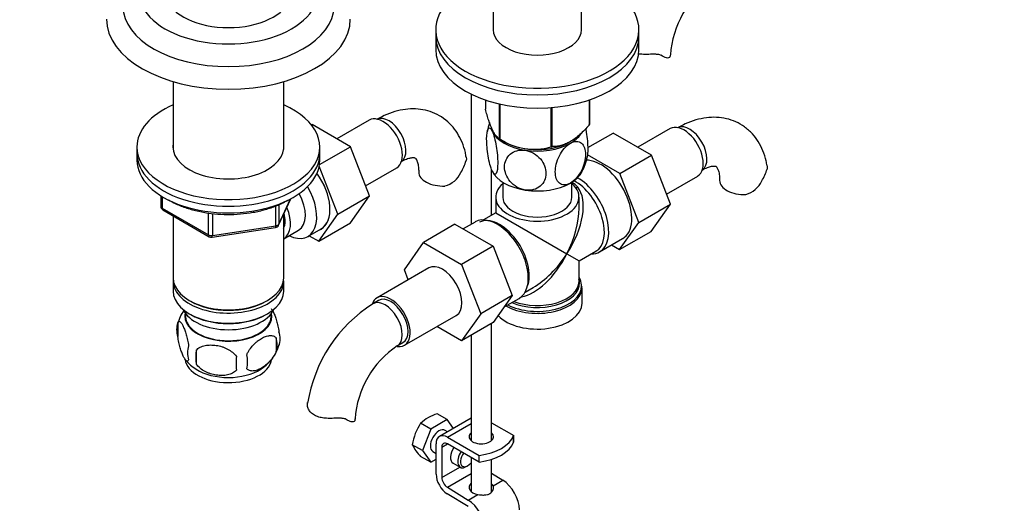
# Paper-space layout 'Layout1' of a CAD drawing. Units: millimetres. Extents: x 0 to 1576, y 0 to 2568.
# Drawn here: x 1115 to 1357, y 440 to 559 of the extents above; entities that cross this region are included whole.
import ezdxf
from ezdxf import colors
from ezdxf.entities.mleader import LeaderData, LeaderLine
from ezdxf.math import Vec2, Vec3

# ---------------------------------------------------------------- set-up
doc = ezdxf.new("R2010")
doc.units = ezdxf.units.MM
doc.layers.add('DV6_Défaut', color=7, linetype='Continuous')
doc.layers.add('Défaut', color=7, linetype='Continuous')

# ---------------------------------------------------------------- blocks, each defined once
blk = doc.blocks.new('_DOT')
at = {"color": 0}
blk.add_line((0, 0), (-1, 0), dxfattribs=at)
at = {"color": 0, "const_width": 0.333}
blk.add_lwpolyline([(-0.1665, 0, 1), (0.1665, 0, 1)], format="xyb", close=True, dxfattribs=at)
blk = doc.blocks.new('SE5')
at = {"layer": 'DV6_Défaut', "color": 7, "linetype": 'Continuous'}
for p, q in [((1231.41, 586.71), (1231.41, 556.44)), ((1253.11, 556.44), (1253.11, 585.99)), ((1217.26, 556.44), (1217.26, 554.81)), ((1217.26, 554.81), (1217.26, 551.55)), ((1267.26, 554.81), (1267.26, 556.44)), ((1267.26, 551.55), (1267.26, 554.81)), ((1273.08, 549.94), (1272.63, 550.2)), ((1152.65, 543.66), (1152.65, 526.91)), ((1179.85, 526.91), (1179.85, 543.66)), ((1225.97, 540.6), (1225.97, 508.54)), ((1229.48, 539.14), (1229.48, 536.87)), ((1232.83, 538.18), (1232.83, 529.64)), ((1233.03, 538.13), (1233.03, 529.53)), ((1254.98, 539.12), (1254.98, 532.93)), ((1255.05, 539.14), (1255.05, 533.08)), ((1245.55, 537.24), (1245.55, 527.59)), ((1245.81, 537.26), (1245.81, 527.64)), ((1186.71, 532.98), (1186.87, 533.07)), ((1196.28, 527.63), (1186.87, 533.07)), ((1200.92, 534.16), (1192.94, 529.56)), ((1254.72, 527.42), (1260.9, 530.99)), ((1270.31, 525.55), (1260.9, 530.99)), ((1274.95, 532.08), (1266.98, 527.48)), ((1232.93, 529.59), (1234.14, 528.89)), ((1250.39, 528.89), (1250.39, 528.89)), ((1143.75, 527.58), (1143.75, 525.95)), ((1143.75, 525.95), (1143.75, 524.31)), ((1188.67, 523.24), (1196.28, 527.63)), ((1188.75, 525.95), (1188.75, 527.58)), ((1188.75, 524.31), (1188.75, 525.95)), ((1200.94, 515.53), (1196.28, 527.63)), ((1262.54, 521.06), (1254.63, 525.62)), ((1262.54, 521.06), (1270.31, 525.55)), ((1274.98, 513.45), (1270.31, 525.55)), ((1193.16, 511.04), (1188.61, 522.87)), ((1199.98, 518.03), (1207.67, 522.47)), ((1230.97, 510.73), (1230.97, 522.12)), ((1267.2, 508.96), (1262.54, 521.06)), ((1233.76, 518.9), (1233.76, 515.21)), ((1250.76, 515.21), (1250.76, 518.9)), ((1274.01, 515.95), (1281.7, 520.39)), ((1149.63, 515.56), (1149.63, 512.92)), ((1149.93, 515.37), (1149.93, 512.51)), ((1178.59, 508.31), (1181.61, 514.82)), ((1178.65, 508.58), (1181.52, 514.77)), ((1193.16, 511.04), (1200.94, 515.53)), ((1196.26, 508.87), (1200.94, 515.53)), ((1232.01, 515.21), (1232.01, 511.33)), ((1252.51, 512.49), (1252.51, 515.21)), ((1149.93, 512.51), (1161.36, 505.91)), ((1150.13, 512.05), (1161.56, 505.45)), ((1161.36, 505.91), (1161.36, 511.32)), ((1162.32, 511.18), (1162.32, 505.76)), ((1177.94, 508.18), (1177.94, 513.08)), ((1178.65, 513.39), (1178.65, 508.58)), ((1232.01, 511.33), (1229.02, 509.6)), ((1232.01, 511.33), (1249.51, 501.23)), ((1267.2, 508.96), (1274.98, 513.45)), ((1270.29, 506.79), (1274.98, 513.45)), ((1152.65, 510.6), (1152.65, 495.33)), ((1179.85, 495.33), (1179.85, 511.03)), ((1188.48, 504.38), (1193.16, 511.04)), ((1188.48, 504.38), (1196.26, 508.87)), ((1226.94, 509.09), (1223.99, 507.39)), ((1262.51, 502.29), (1267.2, 508.96)), ((1162.22, 505.33), (1177.83, 507.75)), ((1162.32, 505.76), (1177.94, 508.18)), ((1179.87, 504.98), (1183.54, 507.1)), ((1185.81, 505.52), (1189.07, 507.4)), ((1221.99, 508.55), (1214.21, 504.05)), ((1221.99, 508.55), (1231.4, 503.11)), ((1262.51, 502.29), (1270.29, 506.79)), ((1186.15, 505.72), (1188.48, 504.38)), ((1209.55, 497.33), (1214.21, 504.05)), ((1214.21, 504.05), (1223.62, 498.62)), ((1257.59, 501.73), (1263.24, 505)), ((1231.4, 503.11), (1223.62, 498.62)), ((1231.4, 503.11), (1236.1, 491.01)), ((1252.51, 499.5), (1256.64, 501.88)), ((1260.54, 503.44), (1262.51, 502.29)), ((1249.51, 501.23), (1252.51, 499.5)), ((1252.51, 494.45), (1252.51, 499.5)), ((1215.55, 497.79), (1202.82, 490.44)), ((1210.5, 494.87), (1209.55, 497.33)), ((1223.62, 498.62), (1228.32, 486.52)), ((1152.65, 494.51), (1152.65, 492.06)), ((1179.85, 492.06), (1179.85, 494.51)), ((1252.46, 494.51), (1252.46, 494.41)), ((1239.27, 491.85), (1241.26, 493)), ((1253.26, 489.08), (1253.26, 492.95)), ((1156.63, 489.78), (1156.99, 489.57)), ((1175.51, 489.57), (1175.87, 489.78)), ((1203.2, 489.79), (1201.79, 488.97)), ((1236.1, 491.01), (1228.32, 486.52)), ((1236.1, 491.01), (1231.4, 484.33)), ((1234.1, 488.17), (1237.79, 490.3)), ((1155.66, 486.61), (1155.71, 485.75)), ((1156.63, 486.51), (1156.99, 486.31)), ((1175.51, 486.31), (1175.87, 486.51)), ((1176.79, 485.75), (1176.83, 486.61)), ((1209.57, 478.75), (1222.3, 486.1)), ((1228.32, 486.52), (1223.62, 479.84)), ((1153.81, 484.32), (1153.81, 480.89)), ((1223.62, 479.84), (1217.55, 483.35)), ((1231.4, 484.33), (1223.62, 479.84)), ((1230.97, 455.26), (1230.97, 484.09)), ((1178, 480.58), (1178, 477.15)), ((1225.97, 481.2), (1225.97, 455.26)), ((1158.32, 477.53), (1158.32, 474.1)), ((1207.79, 478.58), (1209.2, 479.4)), ((1220.1, 460.45), (1216.02, 458.09)), ((1220.1, 460.45), (1217.61, 461.89)), ((1225.97, 460.81), (1218.18, 456.31)), ((1221.62, 458.29), (1220.1, 460.45)), ((1216.02, 458.09), (1213.53, 459.53)), ((1216.02, 458.09), (1213.98, 452.83)), ((1220.18, 456.11), (1225.97, 459.46)), ((1230.97, 459.68), (1236.44, 456.52)), ((1220.15, 457.45), (1219.56, 457.79)), ((1220.18, 456.11), (1227.95, 451.62)), ((1236.42, 456.51), (1236.44, 456.52)), ((1236.42, 454.88), (1236.42, 456.51)), ((1236.44, 454.89), (1236.44, 456.52)), ((1213.98, 452.83), (1211.49, 454.27)), ((1217.35, 447.02), (1217.35, 454.48)), ((1218.77, 453.66), (1220.18, 454.48)), ((1218.77, 453.66), (1218.77, 446.21)), ((1227.95, 449.99), (1220.18, 454.48)), ((1236.44, 454.89), (1236.42, 454.88)), ((1216.02, 449.93), (1213.53, 451.36)), ((1213.98, 452.83), (1216.02, 449.93)), ((1216.02, 449.93), (1217.35, 450.7)), ((1216.56, 452.59), (1217.35, 452.13)), ((1225.97, 451.13), (1225.97, 442.77)), ((1227.95, 449.99), (1227.95, 451.62)), ((1230.97, 442.56), (1230.97, 450.66)), ((1218.77, 446.21), (1223.19, 448.76)), ((1221.51, 449.73), (1223.28, 448.71)), ((1224.78, 448.86), (1225.13, 449.07)), ((1220.13, 443.79), (1225.97, 447.16)), ((1230.97, 447.24), (1233.75, 445.53)), ((1220.13, 443.79), (1225.26, 440.63)), ((1231.36, 444.15), (1233.75, 445.53)), ((1225.22, 439.03), (1220.09, 442.18)), ((1225.26, 440.63), (1227.65, 442.01))]:
    blk.add_line(p, q, dxfattribs=at)
for centre, radius, start, end in [((1298.52, 548.61), 23.59, 123.9239, 176.0761), ((1241.71, 529.21), 11.96, 159.0215, 169.8249), ((1241.41, 542.3), 15.28, 236.7155, 285.6966), ((1211.32, 528.39), 14.06, 329.6341, 342.6888), ((1242.99, 527.27), 11.76, 330.4242, 349.7826), ((1217.96, 523.79), 6.03, 284.8348, 335.4947), ((1285.36, 526.31), 14.06, 329.6341, 342.6888), ((1248.57, 514.74), 4.66, 38.8545, 61.8936), ((1291.99, 521.71), 6.03, 284.8348, 335.4947), ((1150.63, 512.92), 1, 180, 240), ((1177.68, 508.73), 1, 278.794, 335.1039), ((1162.06, 506.32), 1, 240, 278.794), ((1163.36, 481.48), 9.93, 144.0822, 165.3505), ((1221.04, 458.88), 35.73, 122.608, 170.9735), ((1158.73, 482.6), 5.21, 160.7609, 199.2391), ((1173.68, 480.33), 5.29, 341.0886, 18.9114), ((1171.37, 478.86), 6.86, 345.5086, 14.4914), ((1161.25, 476.89), 5.08, 160.2544, 199.7456), ((1177.16, 475.82), 18.91, 174.7965, 185.2035), ((1169.14, 481.41), 9.9, 322.505, 345.5323), ((1220.95, 459), 23.59, 123.9239, 176.0761), ((1162.68, 480.4), 8.7, 216.933, 240.1791), ((1184.08, 474.29), 15.95, 173.8261, 186.1739), ((1164.12, 474.68), 6.86, 345.5143, 14.4857), ((1169.14, 481.41), 9.9, 300.5583, 319.9695), ((1220.92, 451.45), 10.94, 107.5638, 132.4362), ((1224.99, 452.06), 13.68, 146.8876, 170.7004), ((1222.13, 459.58), 11.89, 206.5218, 223.686)]:
    blk.add_arc(centre, radius, start, end, dxfattribs=at)
for centre, major_axis, ratio, start_param, end_param in [((1242.26, 556.44), (25, 0), 0.57735, 2.557552, 7.405054), ((1166.25, 565.63), (-22, 0), 0.57735, 0, 3.423467), ((1166.25, 562.36), (-26, 0), 0.57735, 0.011208, 3.130822), ((1166.25, 566.04), (-15.75, 0), 0.57735, 0.196525, 2.945067), ((1166.25, 559.1), (-30, 0), 0.57735, 0.003568, 3.140016), ((1242.26, 554.81), (25, 0), 0.57735, 3.141593, 6.283185), ((1242.26, 554.81), (25, 0), 0.57735, 3.141593, 6.283185), ((1242.26, 556.44), (-10.85, 0), 0.57735, 0, 3.141593), ((1242.26, 551.55), (25, 0), 0.57735, 3.141593, 6.283185), ((1268.99, 550.23), (-6, 0), 0.57735, 3.069876, 3.135976), ((1166.25, 527.58), (-22.5, 0), 0.57735, 5.361457, 6.283185), ((1166.25, 527.58), (-22.5, 0), 0.57735, 0, 4.063321), ((1204.29, 528.32), (3.38, -5.85), 0.57735, 0, 3.141593), ((1205.7, 529.13), (3, -5.2), 0.57735, 0.046052, 3.095541), ((1242.26, 534.98), (13.2, 0), 0.57735, -0.272268, -0.251331), ((1278.32, 526.23), (3.37, -5.85), 0.57735, 0, 3.141593), ((1279.74, 527.05), (3, -5.2), 0.57735, 0.046052, 3.095541), ((1242.26, 533.17), (11.5, 0), 0.57735, 3.297404, 3.403392), ((1242.26, 533.17), (-11.5, 0), 0.57735, 0.261799, 1.308997), ((1242.26, 533.17), (-11.5, 0), 0.57735, 2.356194, 2.75762), ((1166.25, 527.58), (-13.65, 0), 0.57735, 6.197567, 6.283185), ((1166.25, 527.58), (-13.65, 0), 0.57735, 0, 3.227211), ((1242.26, 534.98), (-13.2, 0), 0.57735, 0.77493, 0.795867), ((1242.26, 533.58), (11.49, 0), 0.57735, 3.926991, 5.497787), ((1242.26, 533.17), (11.5, 0), 0.57735, 4.45059, 5.497787), ((1166.25, 525.95), (-22.5, 0), 0.57735, 0, 3.141593), ((1166.25, 525.95), (-22.5, 0), 0.57735, 0, 3.141593), ((1242.26, 533.17), (-10.85, 0), 0.57735, 1.281715, 2.011575), ((1242.26, 534.98), (13.2, 0), 0.57735, -1.319465, -1.298528), ((1166.25, 524.31), (-22.5, 0), 0.57735, 0, 3.141593), ((1257.82, 514.4), (5.43, -9.4), 0.57735, 0, 2.846584), ((1183.78, 516.48), (5.27, -9.14), 0.57735, 0, 1.748545), ((1183.82, 516.5), (5.25, -9.09), 0.57735, 0, 1.750154), ((1219.08, 521.41), (6, 0), 0.57735, 3.149795, 4.784106), ((1242.26, 523.38), (-11.5, 0), 0.57735, 0.261799, 1.308997), ((1242.26, 523.38), (-11.5, 0), 0.57735, 2.356194, 2.852936), ((1242.26, 515.21), (-10.25, 0), 0.57735, 5.690186, 10.0078), ((1242.26, 523.38), (11.5, 0), 0.57735, 4.45059, 5.497787), ((1251.51, 510.76), (-5.12, 8.88), 0.57735, 3.141593, 5.530216), ((1252.16, 511.13), (5.43, -9.4), 0.57735, 0, 2.357001), ((1293.11, 519.33), (6, 0), 0.57735, 3.149795, 4.784106), ((1180.56, 514.62), (-5.25, 9.09), 0.57735, 2.437045, 4.729866), ((1179.54, 514.03), (-4, 6.93), 0.57735, 3.141593, 4.67825), ((1242.26, 505.41), (8.93, 13.21), 0.524124, 4.749509, 6.117929), ((1252.49, 519.11), (1.52, 1.3), 0.554478, 3.764008, 4.101349), ((1242.26, 515.21), (-8.5, 0), 0.57735, 0, 3.141593), ((1150.63, 512.92), (1, 0), 0.57735, 3.141593, 3.926991), ((1150.63, 512.92), (0.5, 0.866), 0.57735, 2.356194, 3.141593), ((1175.87, 511.9), (-3.07, 5.33), 0.57735, 3.514149, 4.275128), ((1175.87, 511.9), (-4, 6.93), 0.57735, 3.141593, 4.499263), ((1242.26, 505.41), (-6.97, -14.33), 0.524124, 1.533676, 2.319075), ((1232.36, 499.7), (5.42, -9.4), 0.57735, 0, 3.141593), ((1233.01, 500.07), (5.12, -8.88), 0.57735, 0.426, 3.114873), ((1177.68, 508.73), (-0.153, 0.988), 0.211325, 3.141593, 4.080475), ((1177.68, 508.73), (1, 0), 0.57735, 4.974188, 6.021386), ((1177.68, 508.73), (-0.907, 0.421), 0.788675, 3.141593, 3.492472), ((1183.78, 516.48), (5.27, -9.14), 0.57735, 6.185788, 6.283185), ((1162.06, 506.32), (-1, 0), 0.57735, 0.785398, 1.832596), ((1162.06, 506.32), (0.5, 0.866), 0.57735, 2.356194, 3.141593), ((1162.06, 506.32), (-0.153, 0.988), 0.211325, 3.141593, 4.080475), ((1252.16, 511.13), (5.43, -9.4), 0.57735, 5.949069, 6.283185), ((1242.26, 505.41), (6.97, 14.33), 0.524124, 3.499051, 4.675269), ((1242.26, 505.41), (8.93, 13.21), 0.524124, 3.964111, 4.749509), ((1218.93, 491.94), (-3.38, 5.85), 0.57735, 3.141593, 6.283185), ((1166.25, 494.51), (13.6, 0), 0.57735, 3.089576, 6.283185), ((1166.25, 495.33), (-13.6, 0), 0.57735, 0, 3.141593), ((1166.25, 494.51), (13.6, 0), 0.57735, 0, 0.052017), ((1242.26, 494.45), (10.25, 0), 0.57735, 4.114547, 6.283185), ((1242.26, 493.36), (10.87, 0), 0.57735, 0.039416, 0.338339), ((1242.26, 494.04), (-10.38, 0), 0.57735, 3.156884, 3.302402), ((1166.25, 492.06), (-13.6, 0), 0.57735, 0, 3.141593), ((1242.26, 492.95), (-11, 0), 0.57735, 0.792332, 3.122061), ((1242.26, 493.36), (10.87, 0), 0.57735, 3.98005, 6.283185), ((1242.26, 494.04), (-10.38, 0), 0.57735, 0.921722, 3.156884), ((1242.26, 493.36), (10.87, 0), 0.57735, 0, 0.039416), ((1166.25, 494.92), (13.1, 0), 0.57735, 3.926991, 5.497787), ((1206.2, 484.59), (-3.38, 5.85), 0.57735, 0, 0.461917), ((1204.79, 483.78), (-3, 5.2), 0.57735, 3.14206, 6.283185), ((1206.2, 484.59), (-3.38, 5.85), 0.57735, 2.699263, 6.283185), ((1206.2, 484.59), (-3, 5.2), 0.57735, 3.141593, 6.283185), ((1166.25, 489.21), (11.5, 0), 0.57735, 3.391996, 6.032782), ((1204.79, 483.78), (-3, 5.2), 0.57735, 0, 0.000586), ((1242.26, 489.08), (-11, 0), 0.57735, 0.499111, 3.141593), ((1166.25, 485.94), (-10.7, 0), 0.57735, 0, 3.259496), ((1166.25, 485.94), (-10.7, 0), 0.57735, 6.165281, 6.283185), ((1166.25, 485.94), (10.54, 0), 0.57735, 3.172471, 6.252307), ((1166.25, 491.65), (13.1, 0), 0.57735, 3.926991, 5.497787), ((1166.25, 475.73), (-10.7, 0), 0.57735, 0.081244, 3.031895), ((1166.25, 476.99), (-10.7, 0), 0.57735, 0.735815, 2.409966), ((1191.42, 460.62), (-6, 0), 0.57735, 3.069876, 3.135976), ((1218.06, 455.19), (-1.5, -2.6), 0.57735, 3.141593, 6.283185), ((1220.18, 452.84), (2, -3.46), 0.57735, 2.356194, 3.926991), ((1228.47, 456.22), (-3, 0), 0.57735, 5.6975, 6.283185), ((1228.47, 456.22), (-3, 0), 0.57735, 0, 3.727278), ((1228.47, 454.59), (-3, 0), 0.57735, -0.585686, -0.490883), ((1225.5, 457.93), (11.19, 0), 0.57735, 4.933026, 6.062548), ((1228.47, 454.59), (-3, 0), 0.57735, 3.632475, 3.727278), ((1220.18, 452.84), (1, -1.73), 0.57735, 2.356194, 3.926991), ((1223.01, 452.33), (1.5, 2.6), 0.57735, 1.422548, 3.141593), ((1225.5, 456.29), (11.19, 0), 0.57735, 4.933026, 6.062548), ((1224.78, 451.31), (1.5, 2.6), 0.57735, 1.422548, 3.926991), ((1225.13, 451.11), (-1.25, -2.17), 0.57735, 4.534201, 6.283185), ((1225.13, 451.11), (-1.25, -2.17), 0.57735, 0, 1.283637), ((1220.18, 445.39), (2, -3.46), 0.57735, 3.926991, 5.465353), ((1220.18, 445.39), (-1, 1.73), 0.57735, 0.785398, 2.32376), ((1228.47, 443.72), (3, -0.09), 0.595759, 2.573211, 4.451211), ((1228.47, 443.72), (3, -0.09), 0.595759, 0.295786, 0.602989), ((1233.61, 440.71), (-3, 5.2), 0.57735, 3.926991, 5.465353), ((1228.47, 442.08), (3, -0.09), 0.595759, -3.709974, -3.598718), ((1225.12, 435.82), (-3, 5.2), 0.57735, 3.926991, 5.465353)]:
    blk.add_ellipse(centre, major_axis=major_axis, ratio=ratio, start_param=start_param, end_param=end_param, dxfattribs=at)
for points, knots in [([(1270.07, 550.38), (1269.61, 550.36), (1269.15, 550.35), (1268.23, 550.36), (1267.76, 550.38), (1267.26, 550.44), (1267.19, 550.45), (1267.12, 550.46)], [0, 0, 0, 0, 0.464524, 0.464524, 0.929048, 0.929048, 1, 1, 1, 1]), ([(1273.08, 549.94), (1272.92, 550.05), (1272.73, 550.14), (1272.41, 550.24), (1272.3, 550.27), (1272.06, 550.32), (1271.94, 550.34), (1271.68, 550.37), (1271.54, 550.38), (1271.26, 550.39), (1271.12, 550.4), (1270.68, 550.4), (1270.38, 550.39), (1270.07, 550.38)], [0, 0, 0, 0, 0.25, 0.25, 0.375, 0.375, 0.5, 0.5, 0.625, 0.625, 0.75, 0.75, 1, 1, 1, 1]), ([(1274.97, 549.98), (1274.94, 549.82), (1274.86, 549.7), (1274.64, 549.52), (1274.49, 549.47), (1274.14, 549.46), (1273.95, 549.5), (1273.53, 549.66), (1273.3, 549.78), (1273.08, 549.94)], [0, 0, 0, 0, 0.25, 0.25, 0.5, 0.5, 0.75, 0.75, 1, 1, 1, 1]), ([(1224.72, 525.02), (1224.67, 525.46), (1224.5, 526.67), (1223.79, 528.74), (1222.66, 530.97), (1221.14, 532.98), (1219.28, 534.65), (1217.09, 535.91), (1214.74, 536.69), (1212.3, 537.01), (1209.77, 536.9), (1207.2, 536.35), (1204.77, 535.45), (1203.39, 534.71), (1202.7, 534.33)], [0, 0, 0, 0, 0.040176, 0.131826, 0.219756, 0.304594, 0.395976, 0.484117, 0.570551, 0.656678, 0.744411, 0.835281, 0.930052, 1, 1, 1, 1]), ([(1232.83, 529.64), (1232.57, 529.8), (1232.3, 530.04), (1231.88, 530.57), (1231.74, 530.77), (1231.45, 531.26), (1231.31, 531.54), (1230.87, 532.49), (1230.58, 533.24), (1230.16, 534.53), (1230.02, 534.98), (1229.74, 535.9), (1229.61, 536.38), (1229.48, 536.87)], [0, 0, 0, 0, 0.25, 0.25, 0.375, 0.375, 0.5, 0.5, 0.75, 0.75, 0.875, 0.875, 1, 1, 1, 1]), ([(1254.98, 532.93), (1254.62, 532.52), (1254.26, 532.12), (1253.52, 531.36), (1253.13, 530.98), (1251.98, 529.95), (1251.2, 529.36), (1250.2, 528.78), (1249.99, 528.67), (1249.59, 528.47), (1249.4, 528.39), (1248.81, 528.14), (1248.42, 528.02), (1247.66, 527.82), (1247.28, 527.75), (1246.53, 527.66), (1246.17, 527.64), (1245.81, 527.64)], [0, 0, 0, 0, 0.125, 0.125, 0.25, 0.25, 0.5, 0.5, 0.5625, 0.5625, 0.625, 0.625, 0.75, 0.75, 0.875, 0.875, 1, 1, 1, 1]), ([(1298.76, 522.94), (1298.7, 523.37), (1298.53, 524.59), (1297.82, 526.66), (1296.7, 528.89), (1295.18, 530.89), (1293.31, 532.56), (1291.12, 533.82), (1288.78, 534.61), (1286.33, 534.93), (1283.8, 534.82), (1281.23, 534.27), (1278.81, 533.37), (1277.43, 532.62), (1276.74, 532.25)], [0, 0, 0, 0, 0.040176, 0.131826, 0.219756, 0.304594, 0.395976, 0.484117, 0.570551, 0.656678, 0.744411, 0.835281, 0.930052, 1, 1, 1, 1]), ([(1231.15, 521.66), (1230.96, 522.07), (1230.77, 522.63), (1230.43, 523.93), (1230.28, 524.63), (1229.91, 526.83), (1229.79, 528.3), (1229.79, 530.71), (1229.92, 531.64), (1230.28, 532.25), (1230.43, 532.32), (1230.77, 532.13), (1230.96, 531.87), (1231.15, 531.46)], [0, 0, 0, 0, 0.125, 0.125, 0.25, 0.25, 0.5, 0.5, 0.75, 0.75, 0.875, 0.875, 1, 1, 1, 1]), ([(1231.15, 531.46), (1231.34, 531.05), (1231.54, 530.49), (1231.88, 529.2), (1232.03, 528.48), (1232.39, 526.3), (1232.52, 524.81), (1232.52, 522.41), (1232.39, 521.47), (1232.03, 520.87), (1231.87, 520.8), (1231.54, 520.99), (1231.34, 521.25), (1231.15, 521.66)], [0, 0, 0, 0, 0.125, 0.125, 0.25, 0.25, 0.5, 0.5, 0.75, 0.75, 0.875, 0.875, 1, 1, 1, 1]), ([(1254.58, 525.14), (1254.68, 525.63), (1254.74, 526.29), (1254.73, 528.29), (1254.61, 529.75), (1254.31, 531.51), (1254.26, 531.81), (1254.2, 532.1)], [0, 0, 0, 0, 0.347863, 0.347863, 0.8879, 0.8879, 1, 1, 1, 1]), ([(1250.39, 518.68), (1249.87, 518.38), (1249.35, 518.23), (1248.42, 518.24), (1248.01, 518.39), (1247.01, 519.22), (1246.67, 520.24), (1246.67, 522.64), (1247.02, 524.06), (1248.01, 526.02), (1248.42, 526.65), (1249.35, 527.73), (1249.87, 528.18), (1250.39, 528.48)], [0, 0, 0, 0, 0.125, 0.125, 0.25, 0.25, 0.5, 0.5, 0.75, 0.75, 0.875, 0.875, 1, 1, 1, 1]), ([(1250.39, 528.48), (1250.91, 528.78), (1251.43, 528.93), (1252.37, 528.92), (1252.78, 528.76), (1253.78, 527.94), (1254.12, 526.92), (1254.12, 524.5), (1253.77, 523.11), (1252.77, 521.13), (1252.37, 520.52), (1251.43, 519.43), (1250.91, 518.98), (1250.39, 518.68)], [0, 0, 0, 0, 0.125, 0.125, 0.25, 0.25, 0.5, 0.5, 0.75, 0.75, 0.875, 0.875, 1, 1, 1, 1]), ([(1239.29, 516.96), (1238.57, 517.07), (1237.86, 517.33), (1236.59, 518.08), (1236.03, 518.56), (1234.66, 520.17), (1234.19, 521.46), (1234.2, 523.86), (1234.68, 525), (1236.03, 526.18), (1236.6, 526.48), (1237.86, 526.83), (1238.58, 526.87), (1239.29, 526.76)], [0, 0, 0, 0, 0.125, 0.125, 0.25, 0.25, 0.5, 0.5, 0.75, 0.75, 0.875, 0.875, 1, 1, 1, 1]), ([(1239.29, 526.76), (1240, 526.65), (1240.71, 526.39), (1241.99, 525.64), (1242.55, 525.16), (1243.91, 523.55), (1244.38, 522.26), (1244.37, 519.84), (1243.9, 518.73), (1242.53, 517.54), (1241.98, 517.24), (1240.7, 516.89), (1240, 516.85), (1239.29, 516.96)], [0, 0, 0, 0, 0.125, 0.125, 0.25, 0.25, 0.5, 0.5, 0.75, 0.75, 0.875, 0.875, 1, 1, 1, 1]), ([(1208.7, 523.94), (1208.98, 524.08), (1209.63, 524.44), (1210.67, 524.83), (1211.53, 524.98), (1212.02, 524.94), (1212.16, 524.87), (1212.22, 524.85), (1212.49, 524.52), (1212.79, 523.81), (1213.03, 522.72), (1213.06, 521.86), (1213.08, 521.41)], [0, 0, 0, 0, 0.053392, 0.1538, 0.254374, 0.357554, 0.470748, 0.617637, 0.72151, 0.81888, 0.921658, 1, 1, 1, 1]), ([(1224.78, 525.03), (1224.78, 525.02), (1224.78, 525.01), (1224.82, 524.76), (1224.81, 524.49), (1224.74, 524.21)], [0, 0, 0, 0, 0.030802, 0.030802, 1, 1, 1, 1]), ([(1282.74, 521.85), (1283.01, 522), (1283.67, 522.36), (1284.7, 522.75), (1285.57, 522.89), (1286.05, 522.86), (1286.2, 522.79), (1286.25, 522.77), (1286.52, 522.44), (1286.83, 521.73), (1287.07, 520.64), (1287.1, 519.78), (1287.11, 519.33)], [0, 0, 0, 0, 0.053392, 0.1538, 0.254374, 0.357554, 0.470748, 0.617637, 0.72151, 0.81888, 0.921658, 1, 1, 1, 1]), ([(1298.81, 522.95), (1298.81, 522.94), (1298.82, 522.93), (1298.85, 522.68), (1298.84, 522.41), (1298.78, 522.13)], [0, 0, 0, 0, 0.030802, 0.030802, 1, 1, 1, 1]), ([(1151.51, 514.53), (1152.08, 514.19), (1153.51, 513.45), (1155.98, 512.48), (1158.91, 511.68), (1162.01, 511.16), (1165.21, 510.92), (1168.43, 510.97), (1171.59, 511.31), (1174.64, 511.93), (1177.48, 512.81), (1179.58, 513.74), (1180.58, 514.29), (1180.89, 514.47)], [0, 0, 0, 0, 0.074863, 0.173874, 0.272778, 0.371558, 0.47025, 0.568914, 0.66761, 0.766389, 0.865319, 0.964464, 1, 1, 1, 1]), ([(1176.8, 487.78), (1176.86, 487.71), (1176.92, 487.63), (1177.1, 487.35), (1177.23, 487.11), (1177.48, 486.57), (1177.61, 486.26), (1177.79, 485.74), (1177.86, 485.57), (1177.98, 485.19), (1178.04, 484.99), (1178.21, 484.37), (1178.32, 483.94), (1178.52, 483.01), (1178.61, 482.53), (1178.68, 482.04)], [0, 0, 0, 0, 0.087669, 0.087669, 0.270135, 0.270135, 0.452601, 0.452601, 0.543834, 0.543834, 0.635068, 0.635068, 0.817534, 0.817534, 1, 1, 1, 1]), ([(1153.81, 484.32), (1153.89, 484.5), (1153.97, 484.6), (1154.12, 484.65), (1154.17, 484.65), (1154.28, 484.61), (1154.34, 484.58), (1154.52, 484.44), (1154.64, 484.29), (1154.89, 483.91), (1155.01, 483.68), (1155.27, 483.13), (1155.39, 482.82), (1155.58, 482.31), (1155.64, 482.13), (1155.76, 481.75), (1155.82, 481.55), (1156, 480.94), (1156.11, 480.5), (1156.31, 479.57), (1156.4, 479.1), (1156.47, 478.6)], [0, 0, 0, 0, 0.125, 0.125, 0.1875, 0.1875, 0.25, 0.25, 0.375, 0.375, 0.5, 0.5, 0.625, 0.625, 0.6875, 0.6875, 0.75, 0.75, 0.875, 0.875, 1, 1, 1, 1]), ([(1156.47, 475.17), (1156.4, 474.99), (1156.31, 474.89), (1156.16, 474.85), (1156.11, 474.85), (1156, 474.88), (1155.94, 474.91), (1155.77, 475.05), (1155.64, 475.2), (1155.39, 475.58), (1155.27, 475.82), (1155.01, 476.37), (1154.89, 476.67), (1154.7, 477.19), (1154.64, 477.37), (1154.52, 477.74), (1154.46, 477.94), (1154.28, 478.56), (1154.17, 478.99), (1153.97, 479.92), (1153.89, 480.4), (1153.81, 480.89)], [0, 0, 0, 0, 0.125, 0.125, 0.1875, 0.1875, 0.25, 0.25, 0.375, 0.375, 0.5, 0.5, 0.625, 0.625, 0.6875, 0.6875, 0.75, 0.75, 0.875, 0.875, 1, 1, 1, 1]), ([(1170.76, 476.39), (1170.85, 476.62), (1170.96, 476.84), (1171.2, 477.27), (1171.33, 477.48), (1171.74, 478.09), (1172.04, 478.46), (1172.52, 478.97), (1172.69, 479.14), (1173.02, 479.44), (1173.19, 479.59), (1173.69, 479.99), (1174.04, 480.23), (1174.73, 480.63), (1175.08, 480.79), (1175.75, 481.03), (1176.09, 481.11), (1176.56, 481.14), (1176.72, 481.14), (1177.01, 481.11), (1177.16, 481.09), (1177.57, 480.95), (1177.81, 480.8), (1178, 480.58)], [0, 0, 0, 0, 0.0625, 0.0625, 0.125, 0.125, 0.25, 0.25, 0.3125, 0.3125, 0.375, 0.375, 0.5, 0.5, 0.625, 0.625, 0.75, 0.75, 0.8125, 0.8125, 0.875, 0.875, 1, 1, 1, 1]), ([(1158.32, 477.53), (1158.59, 477.83), (1158.91, 478.06), (1159.47, 478.35), (1159.67, 478.43), (1160.08, 478.57), (1160.29, 478.63), (1160.94, 478.76), (1161.4, 478.81), (1162.33, 478.82), (1162.8, 478.78), (1163.75, 478.64), (1164.22, 478.53), (1164.91, 478.3), (1165.14, 478.22), (1165.59, 478.03), (1165.82, 477.93), (1166.47, 477.59), (1166.88, 477.33), (1167.63, 476.72), (1167.96, 476.38), (1168.22, 476)], [0, 0, 0, 0, 0.125, 0.125, 0.1875, 0.1875, 0.25, 0.25, 0.375, 0.375, 0.5, 0.5, 0.625, 0.625, 0.6875, 0.6875, 0.75, 0.75, 0.875, 0.875, 1, 1, 1, 1]), ([(1178, 477.15), (1177.81, 476.7), (1177.57, 476.27), (1177.02, 475.46), (1176.71, 475.08), (1176.08, 474.4), (1175.75, 474.1), (1175.07, 473.55), (1174.72, 473.31), (1174.03, 472.91), (1173.68, 472.75), (1173.01, 472.51), (1172.68, 472.44), (1172.2, 472.4), (1172.05, 472.4), (1171.75, 472.43), (1171.6, 472.46), (1171.19, 472.59), (1170.95, 472.74), (1170.76, 472.96)], [0, 0, 0, 0, 0.125, 0.125, 0.25, 0.25, 0.375, 0.375, 0.5, 0.5, 0.625, 0.625, 0.75, 0.75, 0.8125, 0.8125, 0.875, 0.875, 1, 1, 1, 1]), ([(1168.22, 472.57), (1167.96, 472.28), (1167.63, 472.04), (1167.07, 471.76), (1166.87, 471.67), (1166.47, 471.54), (1166.25, 471.48), (1165.61, 471.34), (1165.15, 471.3), (1164.22, 471.29), (1163.75, 471.32), (1162.8, 471.47), (1162.33, 471.58), (1161.64, 471.8), (1161.41, 471.88), (1160.95, 472.07), (1160.73, 472.17), (1160.08, 472.51), (1159.67, 472.77), (1158.92, 473.39), (1158.59, 473.72), (1158.32, 474.1)], [0, 0, 0, 0, 0.125, 0.125, 0.1875, 0.1875, 0.25, 0.25, 0.375, 0.375, 0.5, 0.5, 0.625, 0.625, 0.6875, 0.6875, 0.75, 0.75, 0.875, 0.875, 1, 1, 1, 1]), ([(1192.5, 460.77), (1192.04, 460.75), (1191.58, 460.74), (1190.66, 460.75), (1190.19, 460.77), (1189.32, 460.88), (1188.89, 460.96), (1188.09, 461.19), (1187.73, 461.34), (1187.07, 461.73), (1186.78, 461.95), (1186.43, 462.32), (1186.32, 462.45), (1186.13, 462.72), (1186.04, 462.86), (1185.9, 463.14), (1185.85, 463.29), (1185.76, 463.57), (1185.73, 463.72), (1185.67, 464.15), (1185.68, 464.42), (1185.75, 464.67)], [0, 0, 0, 0, 0.125, 0.125, 0.25, 0.25, 0.375, 0.375, 0.5, 0.5, 0.625, 0.625, 0.6875, 0.6875, 0.75, 0.75, 0.8125, 0.8125, 0.875, 0.875, 1, 1, 1, 1]), ([(1195.51, 460.33), (1195.35, 460.44), (1195.16, 460.53), (1194.84, 460.63), (1194.73, 460.66), (1194.49, 460.71), (1194.37, 460.73), (1194.11, 460.76), (1193.97, 460.77), (1193.69, 460.78), (1193.55, 460.79), (1193.11, 460.79), (1192.81, 460.78), (1192.5, 460.77)], [0, 0, 0, 0, 0.25, 0.25, 0.375, 0.375, 0.5, 0.5, 0.625, 0.625, 0.75, 0.75, 1, 1, 1, 1]), ([(1197.4, 460.37), (1197.37, 460.21), (1197.29, 460.09), (1197.07, 459.91), (1196.92, 459.86), (1196.57, 459.85), (1196.38, 459.89), (1195.96, 460.05), (1195.73, 460.17), (1195.51, 460.33)], [0, 0, 0, 0, 0.25, 0.25, 0.5, 0.5, 0.75, 0.75, 1, 1, 1, 1]), ([(1227.65, 442.01), (1227.91, 441.96), (1228.17, 441.92), (1228.57, 441.89), (1228.7, 441.88), (1228.97, 441.87), (1229.1, 441.88), (1229.48, 441.9), (1229.73, 441.93), (1230.08, 442.02), (1230.19, 442.06), (1230.4, 442.14), (1230.5, 442.19), (1230.78, 442.35), (1230.94, 442.48), (1231.21, 442.79), (1231.31, 442.95), (1231.41, 443.21), (1231.44, 443.3), (1231.47, 443.48), (1231.48, 443.56), (1231.47, 443.83), (1231.43, 444), (1231.36, 444.15)], [0, 0, 0, 0, 0.125, 0.125, 0.1875, 0.1875, 0.25, 0.25, 0.375, 0.375, 0.4375, 0.4375, 0.5, 0.5, 0.625, 0.625, 0.75, 0.75, 0.8125, 0.8125, 0.875, 0.875, 1, 1, 1, 1])]:
    blk.add_open_spline(points, degree=3, knots=knots, dxfattribs=at)
for points in [[(1256.71, 501.96), (1256.66, 501.92), (1256.62, 501.89), (1256.58, 501.85)], [(1253.22, 492.8), (1253.27, 493.01), (1253.27, 493.15), (1253.24, 493.22)]]:
    blk.add_open_spline(points, degree=3, dxfattribs=at)

psp = doc.layouts.get("Layout1")

# ---------------------------------------------------------------- block references
at = {"layer": 'Défaut'}
psp.add_blockref('SE5', (0, 0), dxfattribs=at)

# ---------------------------------------------------------------- leaders
at = {"layer": 'Défaut', "color": 7, "linetype": 'Continuous'}
ml = psp.add_multileader_mtext('Standard', dxfattribs=at)
ml.set_content('{\\pxsm0.9;\\fSolid Edge ISO|b1||i0||c0|p34;\\W1.;09/05/2016\\P}', color=256)
ml.set_leader_properties()
ml.set_arrow_properties(name='DOT')
ml.build(insert=Vec2(0, 0))
ml.multileader.update_dxf_attribs({"leader_type": 0, "dogleg_length": 0, "arrow_head_size": 12})
ctx = ml.context
ctx.base_point, ctx.char_height, ctx.arrow_head_size, ctx.landing_gap_size = Vec3(1486.1, 2560.9), 12, 12, 4.2
notes = []
notes.append((ctx, [(0, (0, 0, 0), (0, 0), (1, 0), 1, [])]))
ctx.mtext.insert = Vec3(1490.3, 2567.02)
for ctx, leaders in notes:
    for number, flags, end, landing, length, lines in leaders:
        leader = LeaderData()
        leader.index, (leader.has_last_leader_line, leader.has_dogleg_vector, leader.attachment_direction) = number, flags
        leader.last_leader_point, leader.dogleg_vector, leader.dogleg_length = Vec3(end), Vec3(landing), length
        for number, points, colour, breaks in lines:
            line = LeaderLine()
            line.index, line.vertices, line.color, line.breaks = number, Vec3.list(points), colors.encode_raw_color(colour), breaks
            leader.lines.append(line)
        ctx.leaders.append(leader)

doc.saveas('drawing.dxf')
